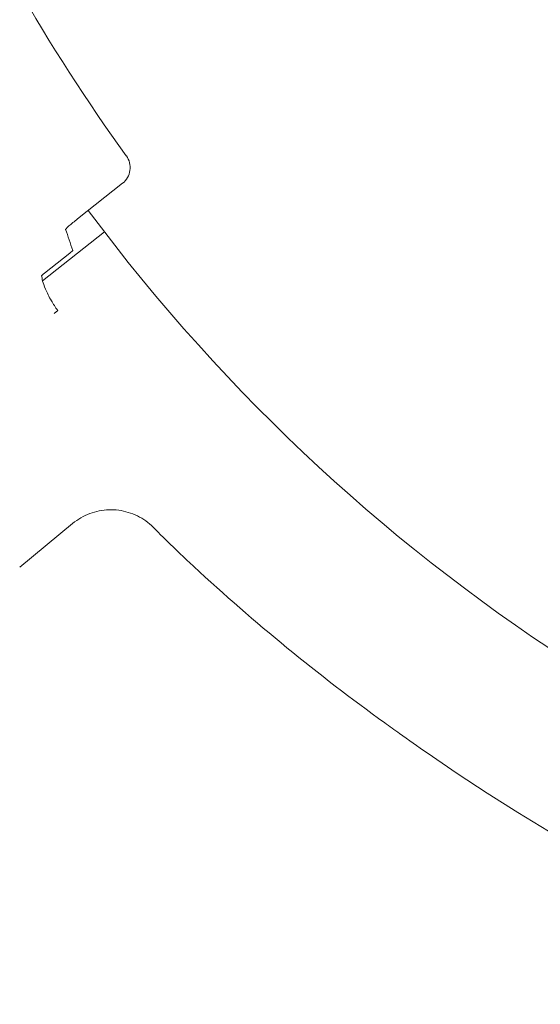
# Model space of a CAD drawing. Extents: x -1.5 to 15, y 1.5 to 28.2.
# Drawn here: x 6.3 to 6.4, y 23.5 to 23.6 of the extents above; entities that cross this region are included whole.
import ezdxf

# ---------------------------------------------------------------- set-up
doc = ezdxf.new("R2010")
doc.units = 0
doc.header["$MEASUREMENT"] = 0
doc.layers.get('0').update_dxf_attribs({"linetype": 'CONTINUOUS'})
doc.layers.add('image', color=7, linetype='CONTINUOUS')

# ---------------------------------------------------------------- blocks, each defined once
blk = doc.blocks.new('RWS_TOP')
at = {"color": 0, "linetype": 'Continuous', "lineweight": 0, "extrusion": (0, 1, 0)}
for p, q in [((-1.5724, 6.3796), (-1.6103, 6.5943)), ((-0.9634, 6.1018), (-0.9609, 6.0878)), ((-0.8549, 6.0834), (-0.8169, 5.8359)), ((-0.8371, 6.0657), (-0.8216, 5.9649)), ((-0.7389, 5.8892), (-0.7113, 5.7097))]:
    blk.add_line(p, q, dxfattribs=at)
at = {"color": 0, "linetype": 'Continuous', "lineweight": 0}
for radius, start, end in [(6.3956, 105.49948, 106.29475), (5.8928, 97.14001, 262.85999), (6.3868, 115.61244, 244.38756), (5.6926, 83.5306, 96.4694)]:
    blk.add_arc((0, 0), radius, start, end, dxfattribs=at)
for centre, major_axis, ratio, start_param, end_param in [((-0.9233, 6.583), (0.0774, -0.5036), 0.052336, 6.206128, 6.265016), ((-2.2835, -0.3508), (6.8559, 1.0533), 0.942905, 1.216991, 1.217985), ((-0.8378, 6.0657), (-0.0019, 0.0126), 0.052396, 4.711594, 6.264935), ((-0.821, 5.965), (-0.0019, 0.0126), 0.052397, 1.569974, 3.123314), ((-2.2364, -0.3435), (-6.7147, -1.0313), 0.9429, 4.347578, 4.358112)]:
    blk.add_ellipse(centre, major_axis=major_axis, ratio=ratio, start_param=start_param, end_param=end_param, dxfattribs=at)
for points, knots in [([(-1.7091, 6.163), (-1.6892, 6.1685), (-1.67, 6.1774), (-1.6359, 6.2006), (-1.6205, 6.2152), (-1.5956, 6.2481), (-1.5858, 6.2669), (-1.5728, 6.306), (-1.5694, 6.3269), (-1.5696, 6.3583), (-1.5706, 6.3691), (-1.5724, 6.3796)], [0, 0, 0, 0, 0.0618724, 0.0618724, 0.1237824, 0.1237824, 0.1857055, 0.1857055, 0.2475059, 0.2475059, 0.2797546, 0.2797546, 0.2797546, 0.2797546]), ([(-1.8814, 6.1122), (-1.8646, 6.1176), (-1.846, 6.1233), (-1.8163, 6.1323), (-1.8054, 6.1355), (-1.7945, 6.1387)], [0, 0, 0, 0, 0.06057928, 0.06057928, 0.09458127, 0.09458127, 0.09458127, 0.09458127]), ([(-0.8482, 6.0806), (-0.849, 6.0815), (-0.8517, 6.0826), (-0.8623, 6.0853), (-0.8716, 6.087), (-0.8949, 6.0895), (-0.9088, 6.0903), (-0.9359, 6.09), (-0.9483, 6.0893), (-0.9609, 6.0878)], [0, 0, 0, 0, 0.0380744, 0.0380744, 0.089232, 0.089232, 0.1399067, 0.1399067, 0.1785617, 0.1785617, 0.1785617, 0.1785617]), ([(-0.7389, 5.8892), (-0.7399, 5.8954), (-0.7411, 5.9027), (-0.7431, 5.9141), (-0.7442, 5.9203), (-0.746, 5.929), (-0.747, 5.9331), (-0.7483, 5.9376), (-0.7489, 5.939), (-0.7492, 5.9391)], [0.22586153, 0.22586153, 0.22586153, 0.22586153, 0.24467258, 0.24467258, 0.26350676, 0.26350676, 0.28235234, 0.28235234, 0.30031302, 0.30031302, 0.30031302, 0.30031302]), ([(-2.7609, 5.7592), (-2.7283, 5.7748), (-2.6951, 5.7904), (-2.6459, 5.8134), (-2.6282, 5.8216), (-2.6115, 5.8293)], [0, 0, 0, 0, 0.1084778, 0.1084778, 0.1720143, 0.1720143, 0.1720143, 0.1720143]), ([(-0.7113, 5.7097), (-0.7101, 5.7017), (-0.7074, 5.6941), (-0.6991, 5.6801), (-0.6936, 5.6739), (-0.6807, 5.664), (-0.6733, 5.6604), (-0.6576, 5.656), (-0.6495, 5.6554), (-0.6414, 5.6563)], [-0.09752747, -0.09752747, -0.09752747, -0.09752747, -0.0732909, -0.0732909, -0.04880652, -0.04880652, -0.02431708, -0.02431708, 0, 0, 0, 0])]:
    blk.add_open_spline(points, degree=3, knots=knots, dxfattribs=at)
blk.add_open_spline([(-2.6115, 5.8293), (-2.3745, 5.9383), (-2.1305, 6.0329), (-1.8814, 6.1122)], degree=3, dxfattribs=at)

msp = doc.modelspace()

# ---------------------------------------------------------------- block references
at = {"layer": 'image', "xscale": 0.0430578372259444, "yscale": 0.0430578372259444, "zscale": 0.0430578372259444, "rotation": 119.5299444584524}
msp.add_blockref('RWS_TOP', (6.52466, 23.77502), dxfattribs=at)

doc.saveas('drawing.dxf')
